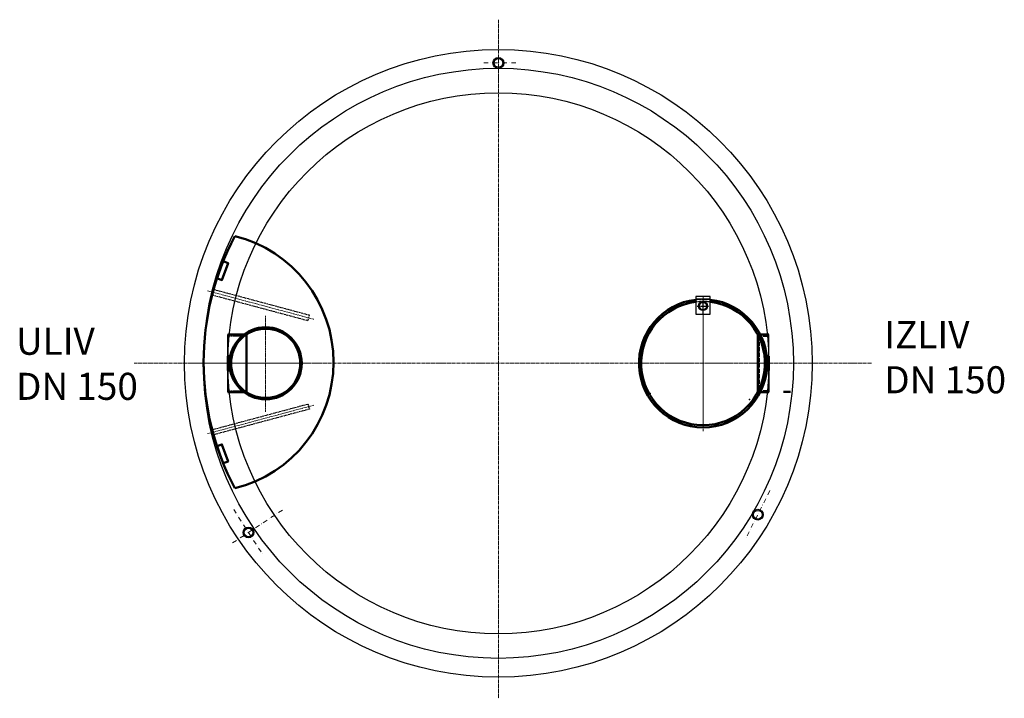
# Model space of a CAD drawing. Units: millimetres. Extents: x 4444 to 18355, y -2049 to 13191.
# Drawn here: x 6220 to 8949, y 5534 to 7416 of the extents above; entities that cross this region are included whole.
import ezdxf

# ---------------------------------------------------------------- set-up
doc = ezdxf.new("R2010")
doc.units = ezdxf.units.MM
for name, pattern in [('ACDINWELD', [3, 2, -1]), ('AM_DIN_F_W050', [6.25, 4.75, -1.5]), ('AM_DIN_G_W050', [13.75, 9.75, -1.5, 1, -1.5]), ('AM_DIN_G_W050x2', [6.875, 4.75, -0.875, 0.375, -0.875]), ('AM_ISO02W050', [7.5, 6, -1.5]), ('GEN7', [22, 10.75, -3.75, 3.75, -3.75]), ('PONTVONAL', [25.4, 12.7, -6.35, 0, -6.35])]:
    doc.linetypes.add(name, pattern=pattern)
for name, color, linetype in [('4', 3, 'Continuous'), ('7', 4, 'GEN7'), ('PUNKTE', 1, 'Continuous')]:
    doc.layers.add(name, color=color, linetype=linetype)
for name, color, linetype, lineweight in [('AM_0', 7, 'Continuous', 50), ('AM_3', 6, 'AM_DIN_F_W050', 25), ('AM_3N', 6, 'AM_ISO02W050', 25), ('AM_7', 4, 'AM_DIN_G_W050', 13), ('pontvonal', 212, 'PONTVONAL', 9), ('tekst', 253, 'Continuous', 9)]:
    doc.layers.add(name, color=color, linetype=linetype, lineweight=lineweight)
doc.styles.add('Trebuchet MS', font='trebuc.ttf')

# ---------------------------------------------------------------- blocks, each defined once
blk = doc.blocks.new('400226 pudorys')
blk.add_line((15083.4, 13404.2), (15083.4, 13564.2))
at = {"layer": 'AM_0'}
for p, q in [((15083.4, 13564.2), (15128.4, 13564.2)), ((15135.4, 13564.2), (15135.4, 13404.2)), ((15083.4, 13504.2), (15083.4, 13464.2)), ((15083.4, 13504.2), (15088.4, 13504.2)), ((15088.4, 13504.2), (15088.4, 13464.2)), ((15083.4, 13464.2), (15088.4, 13464.2)), ((15083.4, 13404.2), (15128.4, 13404.2))]:
    blk.add_line(p, q, dxfattribs=at)
for radius in [100, 96]:
    blk.add_circle((15188.4, 13484.2), radius, dxfattribs=at)
at = {"layer": 'AM_3N'}
for p, q in [((15083.4, 13560.2), (15135.4, 13560.2)), ((15128.4, 13564.2), (15135.4, 13564.2)), ((15083.4, 13408.2), (15135.4, 13408.2)), ((15128.4, 13404.2), (15135.4, 13404.2))]:
    blk.add_line(p, q, dxfattribs=at)
at = {"layer": 'AM_7', "linetype": 'AM_DIN_G_W050x2'}
for p, q in [((15188.4, 13616.1), (15188.4, 13349.3)), ((14990.9, 13484.2), (15314.6, 13484.2))]:
    blk.add_line(p, q, dxfattribs=at)
blk = doc.blocks.new('400227 pudorys')
for p, q in [((15372.5, 13786.8), (15372.5, 13737.6)), ((15412.5, 13786.8), (15372.5, 13786.8)), ((15412.5, 13737.6), (15412.5, 13786.8)), ((15392.4, 13737.6), (15392.4, 13772.6)), ((15372.5, 13737.6), (15412.5, 13737.6)), ((15575, 13601.3), (15575, 13681.3)), ((15575, 13601.3), (15575, 13521.3))]:
    blk.add_line(p, q)
at = {"color": 1, "linetype": 'ACDINWELD'}
blk.add_line((15412.5, 13778.8), (15372.5, 13778.8), dxfattribs=at)
blk.add_circle((15392.5, 13760.1), 12.5)
for radius, start, end in [(177.5, 83.5306, 96.4694), (171.5, 83.3033, 96.6967)]:
    blk.add_arc((15392.5, 13601.1), radius, start, end, dxfattribs=at)
at = {"layer": '4'}
blk.add_circle((15392.5, 13760.1), 10.2, dxfattribs=at)
blk.add_arc((15392.5, 13760.1), 10.8, 0, 270, dxfattribs=at)
at = {"layer": '7', "ltscale": 0.15}
blk.add_line((15376.4, 13760.1), (15409.4, 13760.1), dxfattribs=at)
at = {"layer": 'AM_0'}
for p, q in [((15544.2, 13681.3), (15544.2, 13521.3)), ((15550.9, 13681.3), (15575, 13681.3)), ((15570, 13621.3), (15570, 13581.3)), ((15575, 13621.3), (15570, 13621.3)), ((15575, 13621.3), (15575, 13581.3)), ((15575, 13581.3), (15570, 13581.3)), ((15550.9, 13521.3), (15575, 13521.3))]:
    blk.add_line(p, q, dxfattribs=at)
for radius, start, end in [(177.5, 96.4696, 83.5304), (171.5, 96.697, 83.303)]:
    blk.add_arc((15392.5, 13601.3), radius, start, end, dxfattribs=at)
at = {"layer": 'AM_3N', "ltscale": 2}
for p, q in [((15550.9, 13681.3), (15544.2, 13681.3)), ((15544.2, 13676.3), (15575, 13676.3)), ((15548.2, 13676.3), (15548.2, 13526.3)), ((15544.2, 13646.3), (15548.2, 13646.3)), ((15544.2, 13536.3), (15548.2, 13536.3)), ((15544.2, 13526.3), (15575, 13526.3)), ((15544.2, 13521.3), (15550.9, 13521.3))]:
    blk.add_line(p, q, dxfattribs=at)
at = {"layer": 'AM_7'}
for p, q in [((15392.5, 13787.7), (15392.5, 13412.8)), ((15392.5, 13429.8), (15392.4, 13736.5)), ((15392.5, 13694.8), (15392.5, 13632.6)), ((15206.1, 13601.3), (15575, 13601.3))]:
    blk.add_line(p, q, dxfattribs=at)
at = {"layer": 'PUNKTE'}
for p in [(15570, 13601.3), (15245.6, 13517.9), (15521, 13500.8)]:
    blk.add_point(p, dxfattribs=at)

msp = doc.modelspace()

# ---------------------------------------------------------------- linework, layer by layer
for centre, radius in [((7546.9, 6463.1), 870), ((7546.9, 7295.8), 15), ((7546.9, 7295.8), 12), ((7546.9, 6463.1), 817.9), ((7546.9, 6463.1), 750), ((8266, 6043.5), 15), ((8266, 6043.5), 12), ((6854.2, 5994.2), 15), ((6854.1, 5994.3), 12)]:
    msp.add_circle(centre, radius)
at = {"layer": 'AM_0'}
msp.add_line((8337.5, 6384.4), (8357.2, 6384.4), dxfattribs=at)
for points in [[(6766.6, 6699.1), (6780.7, 6694), (6797.8, 6740.9), (6783.7, 6746.1)], [(6766.6, 6233), (6780.7, 6238.2), (6797.8, 6191.2), (6783.7, 6186.1)]]:
    msp.add_lwpolyline(points, close=True, dxfattribs=at)
for centre, radius, start, end in [((7479.9, 6466.1), 750, 152.225, 207.775), ((6729.9, 6466.1), 360, 283.8721, 76.1279)]:
    msp.add_arc(centre, radius, start, end, dxfattribs=at)
at = {"layer": 'AM_3'}
for points in [[(6753.5, 6652.9), (7019.1, 6581.8), (7023, 6596.2), (6757.4, 6667.4)], [(6753.5, 6279.2), (7019.1, 6350.4), (7023, 6335.9), (6757.4, 6264.7)]]:
    msp.add_lwpolyline(points, close=True, dxfattribs=at)
at = {"layer": 'AM_7'}
for p, q in [((7546.9, 7415.7), (7546.9, 5534.4)), ((6741, 6664.1), (7035.6, 6585.1)), ((6536.9, 6463.1), (8582.2, 6463.1)), ((6741, 6268.1), (7035.6, 6347))]:
    msp.add_line(p, q, dxfattribs=at)
at = {"layer": 'pontvonal'}
for p, q in [((7506.4, 7295.8), (7599.2, 7295.8)), ((8299.6, 6110.2), (8233.4, 5978.7)), ((6948.4, 6056.3), (6807.7, 5963.6)), ((6813.2, 6058.1), (6895.1, 5930.5))]:
    msp.add_line(p, q, dxfattribs=at)

# ---------------------------------------------------------------- block references
for name, p in [('400227 pudorys', (-7278.1, -7138.2)), ('400226 pudorys', (-8286.6, -7021.1))]:
    msp.add_blockref(name, p)

# ---------------------------------------------------------------- texts
at = {"layer": 'tekst', "char_height": 75, "width": 1248.689, "attachment_point": 1, "style": 'Trebuchet MS'}
for s, insert in [('IZLIV\\PDN 1{\\fTrebuchet MS|b0|i0|c238|p34;5}0', (8616.8, 6580)), ('ULIV\\PDN 1{\\fTrebuchet MS|b0|i0|c238|p34;5}0', (6209.9, 6561.8))]:
    msp.add_mtext(s, dxfattribs=dict(at, insert=insert))

doc.saveas('drawing.dxf')
